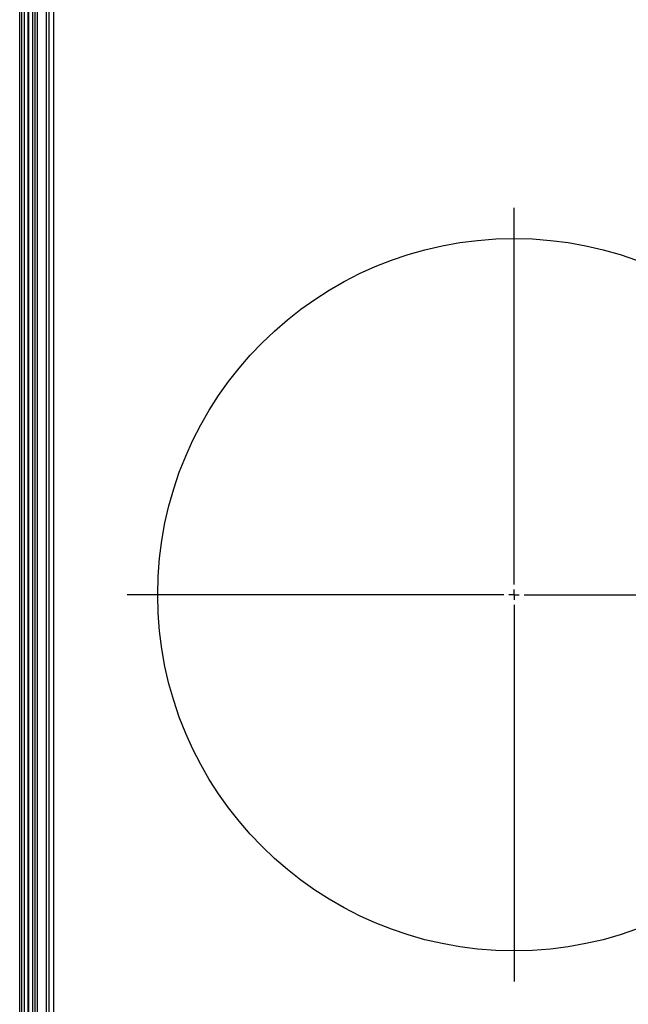
# Model space of a CAD drawing. Extents: x 318 to 18479, y -1945 to 7787.
# Drawn here: x 3915 to 4035, y 4557 to 4751 of the extents above; entities that cross this region are included whole.
import ezdxf

# ---------------------------------------------------------------- set-up
doc = ezdxf.new("R2010")
doc.units = 0
doc.header["$LTSCALE"] = 10
doc.header["$MEASUREMENT"] = 0
doc.linetypes.add('CENTER', pattern=[10.16, 6.35, -1.27, 1.27, -1.27])
doc.linetypes.add('HIDDEN', pattern=[0.375, 0.25, -0.125])
doc.layers.get('0').update_dxf_attribs({"linetype": 'CONTINUOUS'})
doc.layers.add('DEFAULT_1', color=7, linetype='CONTINUOUS')
doc.layers.add('DEFAULT_2', color=7, linetype='HIDDEN')

# ---------------------------------------------------------------- blocks, each defined once
blk = doc.blocks.new('SW_CENTERMARKSYMBOL_1')
at = {"layer": 'DEFAULT_2', "color": 0, "linetype": 'CENTER'}
for p, q in [((0, 0.286), (0, 10.857)), ((-0.286, 0), (-10.857, 0)), ((0, 0), (-0.143, 0)), ((0, 0), (0, 0.143)), ((0, 0), (0, -0.143)), ((0, 0), (0.143, 0)), ((0.286, 0), (10.857, 0)), ((0, -0.286), (0, -10.857))]:
    blk.add_line(p, q, dxfattribs=at)
blk = doc.blocks.new('A$C26def166')
at = {"color": 7, "linetype": 'Continuous'}
blk.add_circle((300, 348.49), 70, dxfattribs=at)
at = {"layer": 'DEFAULT_1'}
for p, q in [((37.41, 445.6), (562.59, 445.6)), ((562.59, 445.24), (37.41, 445.24)), ((39.01, 444.68), (560.99, 444.68)), ((560.99, 443.98), (39.01, 443.98)), ((39.01, 443.8), (560.99, 443.8)), ((37.41, 442.54), (562.59, 442.54)), ((562.59, 442.18), (37.41, 442.18)), ((560.99, 443.1), (39.01, 443.1)), ((599.7, 440.39), (0.3, 440.39)), ((589.1, 439.89), (10.9, 439.89)), ((11.2, 438.89), (588.8, 438.89))]:
    blk.add_line(p, q, dxfattribs=at)
at = {"layer": 'DEFAULT_2', "color": 7, "linetype": 'CENTER', "xscale": 7, "yscale": 7, "zscale": 7}
blk.add_blockref('SW_CENTERMARKSYMBOL_1', (300, 348.49), dxfattribs=at)

msp = doc.modelspace()

# ---------------------------------------------------------------- block references
at = {"rotation": 90}
msp.add_blockref('A$C26def166', (4360.91, 4337.96), dxfattribs=at)

doc.saveas('drawing.dxf')
